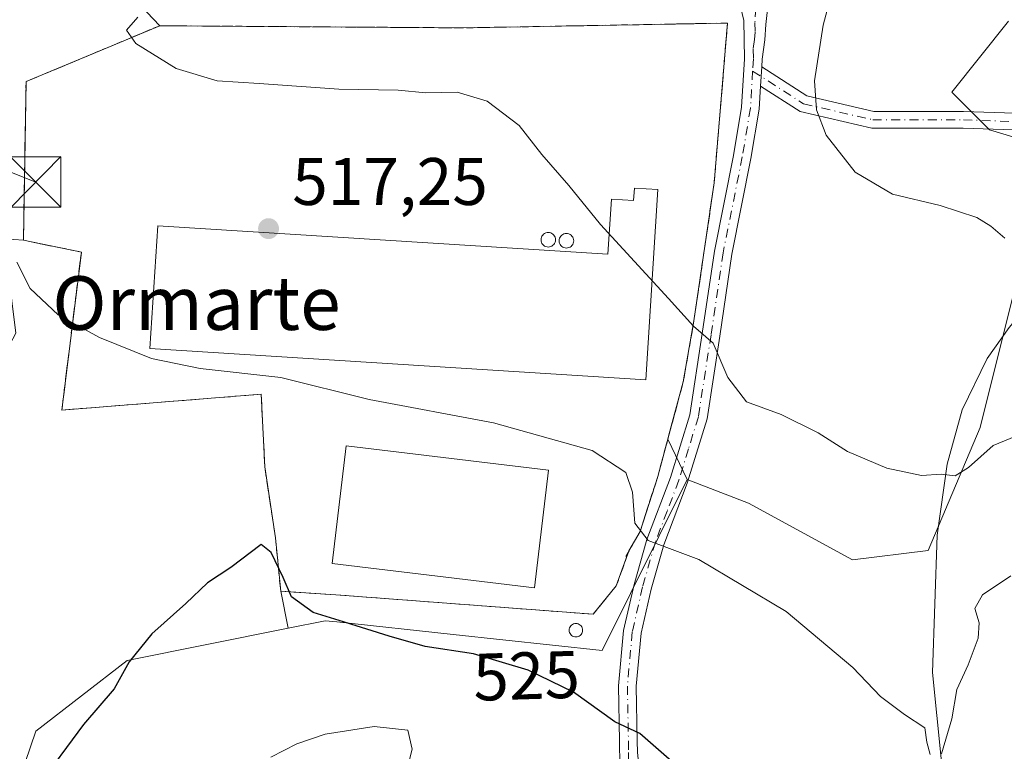
# Model space of a CAD drawing. Units: metres. Extents: x 590211 to 593654, y 4742894 to 4745262.
# Drawn here: x 592810 to 592957, y 4744622 to 4744731 of the extents above; entities that cross this region are included whole.
import ezdxf
from ezdxf.enums import TextEntityAlignment as Align

# ---------------------------------------------------------------- set-up
doc = ezdxf.new("R2010")
doc.units = ezdxf.units.M
doc.header["$MEASUREMENT"] = 0
for name, pattern in [('DGN Style 2', [1.6480167562047852, 0.988810053722871, -0.6592067024819142]), ('DGN Style 3', [2.307223458686699, 1.648016756204785, -0.6592067024819142]), ('DGN Style 4', [2.6384748266838614, 1.318413404963828, -0.6592067024819142, 0.001648016756204785, -0.6592067024819142])]:
    doc.linetypes.add(name, pattern=pattern)
for name, color, linetype, lineweight in [('Agrupación de edificios', 50, 'DGN Style 3', 0), ('Agrupación de edificios CxS', 7, 'Continuous', 0), ('Alambrada', 7, 'DGN Style 2', 0), ('Arbolado forestal CxS', 92, 'Continuous', 0), ('Camino Cxs', 7, 'Continuous', 0), ('Camino eje', 30, 'DGN Style 4', 13), ('Cima', 7, 'Continuous', 0), ('Corriente natural lineal', 142, 'Continuous', 13), ('Curva de nivel maestra', 30, 'Continuous', 30), ('Curva de nivel normal', 30, 'Continuous', 0), ('Depósito genérico', 203, 'Continuous', 0), ('Depósito genérico Cxs', 203, 'Continuous', 0), ('Edificación industrial Cxs', 135, 'Continuous', 13), ('Pista no pavimentada Cxs', 111, 'Continuous', 0), ('Pista no pavimentada eje', 91, 'DGN Style 4', 0), ('Prado CxS', 92, 'Continuous', 0), ('Punto de cota en terreno', 7, 'Continuous', 0), ('Roquedo CxS', 135, 'Continuous', 0), ('Rótulo de curva de nivel directora', 7, 'Continuous', 0), ('Rótulo de punto de cota en terreno', 7, 'Continuous', 0), ('Silo Cxs', 1, 'Continuous', 0), ('Tendido', 6, 'Continuous', 0), ('Texto cartográfico', 7, 'Continuous', 0), ('Torre de tendido puntual', 7, 'Continuous', 0)]:
    doc.layers.add(name, color=color, linetype=linetype, lineweight=lineweight)
doc.styles.add('Style-Arial', font='txt')

# ---------------------------------------------------------------- blocks, each defined once
blk = doc.blocks.new('*U31')
at = {"layer": 'Arbolado forestal CxS', "color": 92, "linetype": 'Continuous', "lineweight": 0}
for points in [[(592807.8594000004, 4744610.667300001, 523.6490000000049), (592812.5609999998, 4744624.5233, 523.6655000000028), (592826.1672999999, 4744635.104699999, 524.8616000000038), (592850.1864999998, 4744639.9154, 526.2942999999941), (592855.6848999998, 4744641.0167, 524.6496000000043), (592857.4086999996, 4744640.830499999, 524.2569999999978), (592874.7725999998, 4744638.954299999, 523.5292999999947), (592896.9754999997, 4744636.5551, 523.062699999995), (592909.6180999996, 4744662.068299999, 518.5380000000005), (592918.7756000003, 4744658.5459, 518.2795999999944), (592934.2725999998, 4744650.092700001, 517.6824999999953), (592945.5427000001, 4744651.501499999, 517.0415000000066), (592953.2922999999, 4744669.816299999, 514.334600000002), (592958.2232999997, 4744689.540100001, 510.9622999999993)], [(592968.79, 4744709.967300001, 508.0662000000011), (592954.7017999999, 4744714.1941, 508.0295999999944), (592949.0664999997, 4744719.829299999, 507.4858999999997), (592957.5197999999, 4744730.395300001, 505.678700000004)]]:
    blk.add_polyline3d(points, dxfattribs=at)
blk = doc.blocks.new('5PATER')
at = {"layer": 'Roquedo CxS', "linetype": 'Continuous', "lineweight": 0}
h = blk.add_hatch(color=51, dxfattribs=at)
edge = h.paths.add_edge_path()
edge.add_ellipse((0, 0), major_axis=(-0.1095731443231308, -0.1110710700762829), ratio=0.9994222409660322, start_angle=0, end_angle=360)
blk = doc.blocks.new('5TTEND')
at = {"layer": 'Cima', "color": 7, "linetype": 'Continuous', "lineweight": 0}
for p, q in [((-0.375, 0.3754), (0.375, -0.3746)), ((0.3720000000000001, 0.3784000000000001), (-0.3720000000000001, -0.3776))]:
    blk.add_line(p, q, dxfattribs=at)
at = {"layer": 'Cima', "color": 7, "linetype": 'Continuous', "lineweight": 0, "flags": 128}
blk.add_lwpolyline([(-0.375, -0.3746), (0.375, -0.3746), (0.375, 0.3754), (-0.375, 0.3754), (-0.3720000000000001, -0.3776)], dxfattribs=at)

msp = doc.modelspace()

# ---------------------------------------------------------------- linework, layer by layer
at = {"layer": 'Agrupación de edificios', "color": 50, "linetype": 'DGN Style 3', "lineweight": 0}
for points in [[(592816.4231000004, 4744672.4122, 521.9627999999939), (592819.3498999998, 4744695.978, 518.9021999999968), (592810.7079999996, 4744697.732899999, 523.6177000000025), (592811.1048999997, 4744721.386700001, 517.2069999999949), (592831.0280999999, 4744729.721100001, 515.2744999999995), (592876.2719000002, 4744729.4036, 514.2816000000021), (592915.642, 4744730.118000001, 512.2079999999987)], [(592915.642, 4744730.118000001, 512.2079999999987), (592913.6575999996, 4744706.305400001, 513.0099000000046), (592910.6414000001, 4744685.747199999, 515.3625999999931), (592909.0538999997, 4744676.619100001, 516.719299999997), (592905.2439000001, 4744662.490300001, 520.1487000000052), (592902.6244999999, 4744654.3147, 522.6300000000047), (592900.9549000004, 4744651.408399999, 522.8880000000064)], [(592900.9549000004, 4744651.408399999, 522.8880000000064), (592899.0653999997, 4744646.205700001, 522.5984000000026), (592895.6257999997, 4744641.9724, 523.0387000000047), (592857.2610999999, 4744644.8828, 524.2661999999982), (592849.0590000004, 4744645.412000001, 529.5105999999942), (592848.2653000001, 4744653.349500001, 529.4839999999967), (592846.6777999997, 4744663.932800001, 527.1843999999984), (592846.1486000001, 4744674.7808, 523.2887999999948), (592816.4231000004, 4744672.4122, 521.9627999999939)]]:
    msp.add_polyline3d(points, dxfattribs=at)
at = {"layer": 'Agrupación de edificios CxS', "color": 7, "linetype": 'Continuous', "lineweight": 0}
msp.add_polyline3d([(592915.642, 4744730.118000001, 512.2079999999987), (592913.6575999996, 4744706.305400001, 513.0099000000046), (592910.6414000001, 4744685.747199999, 515.3625999999931), (592909.0538999997, 4744676.619100001, 516.719299999997), (592905.2439000001, 4744662.490300001, 520.1487000000052), (592902.6244999999, 4744654.3147, 522.6300000000047), (592900.9549000004, 4744651.408399999, 522.8880000000064), (592899.0653999997, 4744646.205700001, 522.5984000000026), (592895.6257999997, 4744641.9724, 523.0387000000047), (592857.2610999999, 4744644.8828, 524.2661999999982), (592849.0590000004, 4744645.412000001, 529.5105999999942), (592848.2653000001, 4744653.349500001, 529.4839999999967), (592846.6777999997, 4744663.932800001, 527.1843999999984), (592846.1486000001, 4744674.7808, 523.2887999999948), (592816.4231000004, 4744672.4122, 521.9627999999939), (592819.3498999998, 4744695.978, 518.9021999999968), (592810.7079999996, 4744697.732899999, 523.6177000000025), (592811.1048999997, 4744721.386700001, 517.2069999999949), (592831.0280999999, 4744729.721100001, 515.2744999999995), (592876.2719000002, 4744729.4036, 514.2816000000021)], close=True, dxfattribs=at)
at = {"layer": 'Alambrada', "color": 7, "linetype": 'DGN Style 2', "lineweight": 0}
msp.add_polyline3d([(592900.4813000001, 4744650.584100001, 522.774900000004), (592902.6244999999, 4744654.3147, 522.6300000000047), (592905.2439000001, 4744662.490300001, 520.1487000000052), (592909.0538999997, 4744676.619100001, 516.719299999997), (592910.6414000001, 4744685.747199999, 515.3625999999931), (592913.6575999996, 4744706.305400001, 513.0099000000046), (592915.642, 4744730.118000001, 512.2079999999987), (592876.2719000002, 4744729.4036, 514.2816000000021), (592831.0280999999, 4744729.721100001, 515.2744999999995), (592811.1048999997, 4744721.386700001, 517.2069999999949), (592810.7079999996, 4744697.732899999, 523.6177000000025), (592819.3498999998, 4744695.978, 518.9021999999968), (592816.4231000004, 4744672.4122, 521.9627999999939)], dxfattribs=at)
at = {"layer": 'Arbolado forestal CxS', "color": 92, "linetype": 'Continuous', "lineweight": 0}
for points in [[(592968.79, 4744709.967300001, 508.0662000000011), (592954.7017999999, 4744714.1941, 508.0295999999944), (592949.0664999997, 4744719.829299999, 507.4858999999997), (592957.5197999999, 4744730.395300001, 505.678700000004)], [(592909.6180999996, 4744662.068299999, 518.5380000000005), (592918.7756000003, 4744658.5459, 518.2795999999944), (592934.2725999998, 4744650.092700001, 517.6824999999953), (592945.5427000001, 4744651.501499999, 517.0415000000066), (592953.2922999999, 4744669.816299999, 514.334600000002), (592958.2232999997, 4744689.540100001, 510.9622999999993)], [(592909.6180999996, 4744662.068299999, 518.5380000000005), (592896.9754999997, 4744636.5551, 523.062699999995), (592874.7725999998, 4744638.954299999, 523.5292999999947), (592857.4086999996, 4744640.830499999, 524.2569999999978), (592855.6848999998, 4744641.0167, 524.6496000000043), (592850.1864999998, 4744639.9154, 526.2942999999941)], [(592850.1864999998, 4744639.9154, 526.2942999999941), (592826.1672999999, 4744635.104699999, 524.8616000000038), (592812.5609999998, 4744624.5233, 523.6655000000028), (592807.8594000004, 4744610.667300001, 523.6490000000049), (592819.2605, 4744597.3805, 525.5528000000049), (592842.6964999996, 4744590.126700001, 530.7782000000007), (592849.5690000001, 4744588.451300001, 531.0776000000042)]]:
    msp.add_polyline3d(points, dxfattribs=at)
at = {"layer": 'Camino Cxs', "color": 7, "linetype": 'Continuous', "lineweight": 0, "extrusion": (-0.0002863512871921817, -0.004870692567691411, 0.9999880971075862), "elevation": -22767.93381286397, "flags": 128}
msp.add_lwpolyline([(592920.8637886215, 4744668.970251524), (592920.6953846195, 4744666.105817545)], dxfattribs=at)
at = {"layer": 'Camino Cxs', "color": 7, "linetype": 'Continuous', "lineweight": 0}
msp.add_polyline3d([(592920.5730999997, 4744720.720699999, 511.9318000000058), (592920.7414999995, 4744723.585100001, 511.9458000000013), (592927.4722999996, 4744719.253500001, 510.9376000000047), (592937.4401000004, 4744716.953299999, 509.4967000000034), (592950.8135000002, 4744716.953299999, 511.0041000000056), (592966.0809000004, 4744716.4177, 510.209799999997), (592975.9789000005, 4744713.393100001, 509.1497999999993), (592980.0557000004, 4744710.2711, 509.3255000000063), (592981.2050999999, 4744704.1249, 510.6989999999933), (592976.8255000003, 4744695.9133, 512.715200000006), (592975.6637000004, 4744691.962900001, 512.7584999999963), (592976.8163000002, 4744689.1965, 511.6972999999998), (592974.5087000001, 4744688.2349, 512.0338000000047), (592973.0154999997, 4744691.818700001, 514.1753999999928), (592974.4993000003, 4744696.8641, 514.9777000000031), (592978.5865000002, 4744704.5275, 511.9854999999953), (592977.7745000003, 4744708.869100001, 510.6377999999968), (592974.8169, 4744711.134099999, 510.3136999999988), (592965.6646999996, 4744713.9307, 512.0871000000043), (592950.7697000002, 4744714.453299999, 513.2523999999976), (592937.1552999998, 4744714.453299999, 509.5273000000016), (592926.4857000001, 4744716.9155, 510.7713999999978)], close=True, dxfattribs=at)
msp.add_polyline3d([(592920.7414999995, 4744723.585100001, 511.9458000000013), (592927.4722999996, 4744719.253500001, 510.9376000000047), (592937.4401000004, 4744716.953299999, 509.4967000000034), (592950.8135000002, 4744716.953299999, 511.0041000000056), (592966.0809000004, 4744716.4177, 510.209799999997), (592975.9789000005, 4744713.393100001, 509.1497999999993), (592980.0557000004, 4744710.2711, 509.3255000000063), (592981.2050999999, 4744704.1249, 510.6989999999933), (592976.8255000003, 4744695.9133, 512.715200000006), (592975.6637000004, 4744691.962900001, 512.7584999999963), (592976.8163000002, 4744689.1965, 511.6972999999998), (592974.5087000001, 4744688.2349, 512.0338000000047), (592973.0154999997, 4744691.818700001, 514.1753999999928), (592974.4993000003, 4744696.8641, 514.9777000000031), (592978.5865000002, 4744704.5275, 511.9854999999953), (592977.7745000003, 4744708.869100001, 510.6377999999968), (592974.8169, 4744711.134099999, 510.3136999999988), (592965.6646999996, 4744713.9307, 512.0871000000043), (592950.7697000002, 4744714.453299999, 513.2523999999976), (592937.1552999998, 4744714.453299999, 509.5273000000016), (592926.4857000001, 4744716.9155, 510.7713999999978), (592920.5730999997, 4744720.720699999, 511.9318000000058)], dxfattribs=at)
at = {"layer": 'Camino eje', "color": 30, "linetype": 'DGN Style 4', "lineweight": 13}
msp.add_polyline3d([(592919.3875000002, 4744722.970100001, 512.1325999999972), (592926.9791000001, 4744718.0845, 510.7829000000056), (592937.2977, 4744715.703299999, 509.5124000000069), (592950.7915000003, 4744715.703299999, 512.1306000000042), (592965.8728999998, 4744715.174100001, 511.1431000000011), (592975.3979000002, 4744712.263699999, 509.4358000000066), (592978.9151, 4744709.5701, 509.9036000000052), (592979.8957000002, 4744704.326099999, 511.3445000000065), (592975.6624999996, 4744696.388699999, 513.8089999999938), (592974.3394999999, 4744691.890699999, 513.4759999999952), (592975.6624999996, 4744688.715700001, 511.918399999995)], dxfattribs=at)
at = {"layer": 'Corriente natural lineal', "color": 142, "linetype": 'Continuous', "lineweight": 13}
msp.add_polyline3d([(592962.2232999997, 4744584.75, 527.3928000000016), (592962.2232999997, 4744586.858700001, 526.7983999999997), (592948.2004000006, 4744613.581599999, 521.9015999999974), (592946.1946999999, 4744633.280300001, 518.9734999999928), (592946.8696999997, 4744653.764000001, 516.7584000000061), (592948.4001000002, 4744664.360099999, 515.0678999999947), (592950.6300999997, 4744672.450099999, 513.8598000000056), (592954.3300999999, 4744680.120100001, 512.5795000000071), (592957.6101000002, 4744684.7401, 511.7716999999975), (592959.1414999999, 4744686.544299999, 511.3764999999985), (592970.3589000005, 4744706.0209, 508.5123000000021), (592972.5620999997, 4744711.823100001, 507.7988999999943)], dxfattribs=at)
at = {"layer": 'Curva de nivel maestra', "color": 30, "linetype": 'Continuous', "lineweight": 30, "elevation": 525, "flags": 128}
msp.add_lwpolyline([(592907.75, 4744619.6601), (592902.5800000001, 4744624.200099999), (592898.8300000001, 4744625.960100001), (592892.7000000002, 4744630.340100001), (592885.9100000003, 4744633.6501), (592877.7800000003, 4744636.090100001), (592870.5800000001, 4744637.1501), (592865.2400000002, 4744638.720100001), (592857.7599999999, 4744641.050100001), (592853.9100000003, 4744642.220100001), (592850.6399999997, 4744644.5601), (592849.4199999999, 4744647.450099999), (592847.6200000001, 4744651.1601), (592846.1600000003, 4744652.390100001), (592841.6399999997, 4744648.960100001), (592838.1399999997, 4744646.640100001), (592834.9299999997, 4744643.5701), (592829.8399999999, 4744639.050100001), (592826.4900000002, 4744634.880100001), (592824.2199999997, 4744630.880100001), (592819.6799999997, 4744625.550100001), (592812.7599999999, 4744616.210100001)], dxfattribs=at)
at = {"layer": 'Curva de nivel normal', "color": 30, "linetype": 'Continuous', "lineweight": 0, "flags": 128}
for points, elevation in [([(592956.9800000006, 4744698.029999999), (592954.9000000004, 4744699.850000001), (592952.8200000003, 4744701.109999999), (592947.3399999999, 4744702.9), (592940.2400000002, 4744704.609999999), (592934.6900000004, 4744707.91), (592930.3300000001, 4744713.390000001), (592928.9100000003, 4744717.199999999), (592928.5899999999, 4744721.529999999), (592929.9199999999, 4744729.800000001), (592931.6399999997, 4744736.359999999)], 510), ([(592964.5199999996, 4744670.970000001), (592955.2400000002, 4744667.16), (592951.5800000001, 4744663.84), (592949.5800000001, 4744662.609999999), (592947.4900000002, 4744662.869999999), (592944.5499999998, 4744662.66), (592939.3899999997, 4744663.779999999), (592933.5300000003, 4744666.26), (592929.1799999997, 4744669.01), (592923.6500000004, 4744671.75), (592918.4800000006, 4744673.640000001), (592915.6699999999, 4744677.289999999), (592913.5300000003, 4744682.4), (592910.5599999996, 4744684.92), (592906.8600000005, 4744689.060000001), (592896.7300000006, 4744700.100000001), (592891.9699999997, 4744705.890000001), (592887.9699999997, 4744710.52), (592884.5999999996, 4744714.850000001), (592879.8399999999, 4744718.480000001), (592875.3600000005, 4744719.84), (592870.6699999999, 4744719.74), (592866.54, 4744720.130000001), (592857.7199999997, 4744720.24), (592845.8399999999, 4744721.119999999), (592839.5800000001, 4744721.51), (592833.4500000002, 4744723.34), (592827.4800000006, 4744727.08), (592826.0599999996, 4744729.039999999), (592827.7599999999, 4744731.02)], 515), ([(592809.7199999997, 4744694.470000001), (592811.7000000002, 4744690.539999999), (592815.8600000005, 4744686.630000001), (592822.0599999996, 4744683.220000001), (592829.7999999998, 4744680.100000001), (592837.0599999996, 4744678.630000001), (592849.0899999999, 4744677.25), (592862.2400000002, 4744673.99), (592880.75, 4744670.51), (592895.4800000006, 4744666.380000001), (592900.5, 4744663.09), (592901.4900000002, 4744660.199999999), (592901.8200000003, 4744655.539999999), (592903.7999999998, 4744652.960000001), (592911.3799999999, 4744650.15), (592924.3799999999, 4744642.369999999), (592934.2999999998, 4744634.02), (592938.4699999997, 4744629.730000001), (592942.0099999999, 4744627.039999999), (592945.0599999996, 4744625.029999999), (592945.3600000005, 4744622.92), (592945.8700000001, 4744621.060000001)], 520.0000000000001), ([(592947.5499999998, 4744621.16), (592949.0800000001, 4744626.359999999), (592949.8399999999, 4744630.76), (592951.5199999996, 4744634.41), (592952.9900000002, 4744638.390000001), (592953.1299999999, 4744640.710000001), (592952.5199999996, 4744642.84), (592953.6399999997, 4744644.880000001), (592957.8499999996, 4744647.689999999)], 520.0000000000001), ([(592866.8899999997, 4744614.99), (592868.6600000003, 4744621.880000001), (592867.9900000002, 4744624.67), (592862.9800000006, 4744625.230000001), (592855.6699999999, 4744624.08), (592851.4400000004, 4744622.66), (592847.5899999999, 4744620.680000001)], 530)]:
    msp.add_lwpolyline(points, dxfattribs=dict(at, elevation=elevation))
at = {"layer": 'Depósito genérico', "color": 203, "linetype": 'Continuous', "lineweight": 0}
for points in [[(592888.9323000005, 4744698.898, 516.2216999999946), (592889.1207999998, 4744698.8815, 516.2056000000011), (592889.3036000002, 4744698.8325, 516.1925999999949), (592889.4752000002, 4744698.752599999, 516.1830999999949), (592889.6301999995, 4744698.643999999, 516.1775000000052), (592889.7640000005, 4744698.510199999, 516.1757999999973), (592889.8726000005, 4744698.3551, 516.1781999999948), (592889.9524999997, 4744698.183599999, 516.184699999998), (592890.0015000004, 4744698.000800001, 516.1947999999975), (592890.0180000003, 4744697.8123, 516.2084000000032), (592890.0015000004, 4744697.6237, 516.2250000000058), (592889.9524999997, 4744697.4409, 516.2446000000054), (592889.8724999996, 4744697.269400001, 516.267200000002), (592889.7640000005, 4744697.114399999, 516.2906999999977), (592889.6301999995, 4744696.980599999, 516.3145999999979), (592889.4751000004, 4744696.872, 516.3380000000034), (592889.3036000002, 4744696.791999999, 516.3601999999955), (592889.1207999998, 4744696.743100001, 516.3806999999942), (592888.9323000005, 4744696.726600001, 516.3987000000052), (592888.7437000005, 4744696.743100001, 516.4138999999996), (592888.5608999999, 4744696.792099999, 516.4257999999973), (592888.3893999998, 4744696.872, 516.4340999999986), (592888.2344000004, 4744696.980599999, 516.4385000000038), (592888.1005999995, 4744697.114399999, 516.4388999999937), (592887.9919999996, 4744697.269500001, 516.4354000000021), (592887.9119999995, 4744697.441000001, 516.4279999999999), (592887.8630999997, 4744697.6238, 516.4179000000004), (592887.8465999998, 4744697.8123, 516.4048999999941), (592887.8630999997, 4744698.0009, 516.3889999999956), (592887.9119999995, 4744698.183700001, 516.3705000000045), (592887.9919999996, 4744698.3552, 516.350099999996), (592888.1005999995, 4744698.510199999, 516.3282000000036), (592888.2344000004, 4744698.643999999, 516.305600000007), (592888.3893999998, 4744698.752599999, 516.2829999999958), (592888.5609999998, 4744698.832599999, 516.2609999999986), (592888.7438000003, 4744698.8815, 516.2403000000049), (592888.9323000005, 4744698.898, 516.2216999999946)], [(592891.6310999999, 4744698.739200001, 515.985799999995), (592891.8196, 4744698.7227, 515.9698999999965), (592892.0023999996, 4744698.673699999, 515.9570999999996), (592892.1738999998, 4744698.593800001, 515.9480999999942), (592892.3289999999, 4744698.485200001, 515.9428999999947), (592892.4628, 4744698.351399999, 515.9419000000053), (592892.5713000001, 4744698.1964, 515.9441999999982), (592892.6513, 4744698.024800001, 515.9505999999965), (592892.7002999998, 4744697.842, 515.9611000000004), (592892.7166999998, 4744697.6535, 515.9753999999957), (592892.7001999998, 4744697.465, 515.9934000000068), (592892.6513, 4744697.282199999, 516.0157999999938), (592892.5713000001, 4744697.1107, 516.0402999999933), (592892.4627, 4744696.955700001, 516.0656000000017), (592892.3289000001, 4744696.821799999, 516.090200000006), (592892.1738999998, 4744696.713300001, 516.1143000000011), (592892.0022999998, 4744696.633300001, 516.1370000000024), (592891.8195000002, 4744696.5844, 516.1576999999961), (592891.6310000002, 4744696.5679, 516.1757999999973), (592891.4424999999, 4744696.5844, 516.1907999999967), (592891.2597000003, 4744696.633400001, 516.2023000000045), (592891.0882000001, 4744696.713300001, 516.2099000000017), (592890.9331999999, 4744696.821900001, 516.2136000000028), (592890.7993999999, 4744696.955700001, 516.2130999999936), (592890.6908, 4744697.1107, 516.2084999999934), (592890.6107999999, 4744697.282299999, 516.1999999999971), (592890.5619000001, 4744697.465100001, 516.1876000000047), (592890.5454000002, 4744697.6536, 516.1735000000045), (592890.5619000001, 4744697.8421, 516.156799999997), (592890.6108999997, 4744698.024900001, 516.1374999999971), (592890.6908999998, 4744698.1964, 516.116399999999), (592890.7993999999, 4744698.351399999, 516.0939000000071), (592890.9331999999, 4744698.485300001, 516.0706999999966), (592891.0883, 4744698.593800001, 516.0476999999955), (592891.2598000001, 4744698.673800001, 516.0253999999986), (592891.4425999997, 4744698.7227, 516.0044999999955), (592891.6310999999, 4744698.739200001, 515.985799999995)]]:
    msp.add_polyline3d(points, dxfattribs=at)
at = {"layer": 'Depósito genérico Cxs', "color": 203, "linetype": 'Continuous', "lineweight": 0, "flags": 128}
for points, elevation in [([(592888.9323000005, 4744698.898), (592889.1207999998, 4744698.8815), (592889.3036000002, 4744698.8325), (592889.4752000002, 4744698.752499999), (592889.6301999995, 4744698.643999999), (592889.7640000005, 4744698.510199999), (592889.8726000005, 4744698.3551), (592889.9524999997, 4744698.183599999), (592890.0015000004, 4744698.000800001), (592890.0180000003, 4744697.8123), (592890.0015000004, 4744697.6237), (592889.9524999997, 4744697.4409), (592889.8724999996, 4744697.269400001), (592889.7640000005, 4744697.114399999), (592889.6301999995, 4744696.9805), (592889.4751000004, 4744696.872), (592889.3036000002, 4744696.791999999), (592889.1207999998, 4744696.743000001), (592888.9323000005, 4744696.726500001), (592888.7437000005, 4744696.743000001), (592888.5608999999, 4744696.791999999), (592888.3893999998, 4744696.872), (592888.2344000004, 4744696.980599999), (592888.1005999995, 4744697.114399999), (592887.9919999996, 4744697.269400001), (592887.9119999995, 4744697.441000001), (592887.8629999999, 4744697.6238), (592887.8465999998, 4744697.8123), (592887.8630999997, 4744698.000800001), (592887.9119999995, 4744698.183599999), (592887.9919999996, 4744698.3552), (592888.1005999995, 4744698.510199999), (592888.2344000004, 4744698.643999999), (592888.3893999998, 4744698.752499999), (592888.5609999998, 4744698.8325), (592888.7438000003, 4744698.8815)], 516.438899999994), ([(592891.6310999999, 4744698.739200001), (592891.8196, 4744698.7227), (592892.0023999996, 4744698.673699999), (592892.1738999998, 4744698.593699999), (592892.3289000001, 4744698.485200001), (592892.4628, 4744698.351399999), (592892.5713000001, 4744698.1963), (592892.6513, 4744698.024800001), (592892.7001999998, 4744697.842), (592892.7166999998, 4744697.6535), (592892.7001999998, 4744697.465), (592892.6512000002, 4744697.282199999), (592892.5713000001, 4744697.1106), (592892.4627, 4744696.955600001), (592892.3289000001, 4744696.821799999), (592892.1738999998, 4744696.713300001), (592892.0022999998, 4744696.633300001), (592891.8195000002, 4744696.5843), (592891.6310000002, 4744696.5678), (592891.4424999999, 4744696.5843), (592891.2597000003, 4744696.633300001), (592891.0882000001, 4744696.713300001), (592890.9331999999, 4744696.821900001), (592890.7993999999, 4744696.955700001), (592890.6908, 4744697.1107), (592890.6107999999, 4744697.282199999), (592890.5619000001, 4744697.465), (592890.5454000002, 4744697.6536), (592890.5619000001, 4744697.8421), (592890.6108999997, 4744698.024900001), (592890.6908999998, 4744698.1964), (592890.7993999999, 4744698.351399999), (592890.9331999999, 4744698.485200001), (592891.0883, 4744698.593800001), (592891.2598000001, 4744698.673699999), (592891.4425999997, 4744698.7227)], 516.2136000000029)]:
    msp.add_lwpolyline(points, close=True, dxfattribs=dict(at, elevation=elevation))
at = {"layer": 'Edificación industrial Cxs', "color": 135, "linetype": 'Continuous', "lineweight": 13, "elevation": 520.1524000000063, "flags": 128}
msp.add_lwpolyline([(592905.267, 4744705.306), (592903.4685000004, 4744676.926000001), (592829.5702000001, 4744681.609200001), (592830.7291000001, 4744699.896000001), (592897.8114, 4744695.644900001), (592898.3318999996, 4744703.858999999), (592901.6501000002, 4744703.648700001), (592901.7692, 4744705.5277)], close=True, dxfattribs=at)
at = {"layer": 'Edificación industrial Cxs', "color": 135, "linetype": 'Continuous', "lineweight": 13}
for points in [[(592905.267, 4744705.306, 513.8508000000002), (592903.4685000004, 4744676.926000001, 517.2782000000007), (592829.5702000001, 4744681.609200001, 520.1524000000063), (592830.7291000001, 4744699.896000001, 517.875), (592897.8114, 4744695.644900001, 515.6601999999984), (592898.3318999996, 4744703.858999999, 514.8022000000057), (592901.6501000002, 4744703.648700001, 514.4070000000065), (592901.7692, 4744705.5277, 514.2311000000045), (592905.267, 4744705.306, 513.8508000000002)], [(592888.9869999997, 4744663.443200001, 524.6247000000003), (592886.8901000004, 4744645.9101, 524.5644999999931), (592856.7401000002, 4744649.530099999, 524.5840000000027), (592858.8269999997, 4744667.063200001, 525.264599999995), (592888.9869999997, 4744663.443200001, 524.6247000000003)]]:
    msp.add_polyline3d(points, dxfattribs=at)
msp.add_3dface([(592888.9869999997, 4744663.443200001, 525.264599999995), (592886.8901000004, 4744645.9101, 525.264599999995), (592856.7401000002, 4744649.530099999, 525.264599999995), (592858.8269999997, 4744667.063200001, 525.264599999995)], dxfattribs=at)
at = {"layer": 'Pista no pavimentada Cxs', "color": 111, "linetype": 'Continuous', "lineweight": 0, "extrusion": (-0.0002863512871921817, -0.004870692567691411, 0.9999880971075862), "elevation": -22767.93381286397, "flags": 128}
msp.add_lwpolyline([(592920.8637886215, 4744668.970251524), (592920.6953846195, 4744666.105817545)], dxfattribs=at)
at = {"layer": 'Pista no pavimentada Cxs', "color": 111, "linetype": 'Continuous', "lineweight": 0}
for points in [[(592924.9600999998, 4744743.9001, 511.3122000000003), (592924.3101000005, 4744741.340100001, 511.4851000000053), (592923.6501000002, 4744738.790100001, 511.6218999999983), (592923.0500999996, 4744736.8301, 511.6972999999998), (592922.3501000004, 4744734.920100001, 511.6949000000022), (592921.7100999998, 4744733.040100001, 511.7584999999963), (592921.3800999997, 4744729.890100001, 511.8558000000049), (592921.2301000003, 4744727.630100001, 511.929999999993), (592920.8101000005, 4744724.7501, 511.9441999999981), (592920.7414999995, 4744723.585100001, 511.9458000000013)], [(592900.1201, 4744616.190099999, 532.2217999999993), (592899.6001000004, 4744619.450099999, 531.1689000000042), (592899.5601000005, 4744623.0601, 531.5228999999963), (592899.4101, 4744631.3201, 529.9927000000025), (592900.1501000002, 4744639.5601, 525.4615000000049), (592901.7200999996, 4744646.390100001, 522.5623999999953), (592903.6401000004, 4744653.140100001, 522.3029999999999), (592907.1501000002, 4744662.380100001, 519.1282000000066), (592910.0201000003, 4744671.720100001, 517.4235999999946), (592911.8901000004, 4744683.850099999, 515.439400000003), (592913.7001, 4744696.090100001, 513.8215999999958), (592916.5500999996, 4744710.390100001, 512.6140000000014), (592917.7500999998, 4744717.5701, 512.4297999999981), (592918.1801000005, 4744724.8101, 512.2342000000062), (592918.0800999999, 4744730.5101, 512.0161999999982), (592917.3701, 4744733.450099999, 511.9732999999979), (592916.2500999998, 4744736.0601, 512.0485999999946), (592914.6700999998, 4744737.1801, 512.1306000000042), (592912.8000999996, 4744738.090100001, 512.2075999999943)], [(592899.6001000004, 4744619.450099999, 531.1689000000042), (592899.5601000005, 4744623.0601, 531.5228999999963), (592899.4101, 4744631.3201, 529.9927000000025), (592900.1501000002, 4744639.5601, 525.4615000000049), (592901.7200999996, 4744646.390100001, 522.5623999999953), (592903.6401000004, 4744653.140100001, 522.3029999999999), (592907.1501000002, 4744662.380100001, 519.1282000000066), (592910.0201000003, 4744671.720100001, 517.4235999999946), (592911.8901000004, 4744683.850099999, 515.439400000003), (592913.7001, 4744696.090100001, 513.8215999999958), (592916.5500999996, 4744710.390100001, 512.6140000000014), (592917.7500999998, 4744717.5701, 512.4297999999981), (592918.1801000005, 4744724.8101, 512.2342000000062), (592918.0800999999, 4744730.5101, 512.0161999999982), (592917.3701, 4744733.450099999, 511.9732999999979)], [(592921.7100999998, 4744733.040100001, 511.7584999999963), (592921.3800999997, 4744729.890100001, 511.8558000000049), (592921.2301000003, 4744727.630100001, 511.929999999993), (592920.8101000005, 4744724.7501, 511.9441999999981), (592920.7414999995, 4744723.585100001, 511.9458000000013), (592920.5730999997, 4744720.720699999, 511.9318000000058), (592920.3701, 4744717.270099999, 511.9130000000005), (592919.1401000004, 4744709.920100001, 512.216499999995), (592916.2901, 4744695.640100001, 513.6037000000069), (592914.4901000002, 4744683.460100001, 515.1236999999965), (592912.5900999998, 4744671.130100001, 517.2872000000061), (592909.6300999997, 4744661.520099999, 518.9296000000032), (592906.1401000004, 4744652.3101, 521.2706999999937), (592904.2701000003, 4744645.7401, 522.7088999999978), (592902.7500999998, 4744639.140100001, 527.5849000000017), (592902.0401, 4744631.2301, 531.2755000000034), (592902.1901000004, 4744623.100099999, 533.327900000004), (592902.2050999999, 4744621.3851, 533.0625)], [(592920.5730999997, 4744720.720699999, 511.9318000000058), (592920.3701, 4744717.270099999, 511.9130000000005), (592919.1401000004, 4744709.920100001, 512.216499999995), (592916.2901, 4744695.640100001, 513.6037000000069), (592914.4901000002, 4744683.460100001, 515.1236999999965), (592912.5900999998, 4744671.130100001, 517.2872000000061), (592909.6300999997, 4744661.520099999, 518.9296000000032), (592906.1401000004, 4744652.3101, 521.2706999999937), (592904.2701000003, 4744645.7401, 522.7088999999978), (592902.7500999998, 4744639.140100001, 527.5849000000017), (592902.0401, 4744631.2301, 531.2755000000034), (592902.1901000004, 4744623.100099999, 533.327900000004), (592902.2050999999, 4744621.3851, 533.0625), (592902.7100999998, 4744616.6801, 532.7391999999963), (592904.5201000003, 4744614.040100001, 534.7066000000051), (592905.5401, 4744613.0001, 535.7654999999941), (592908.1401000004, 4744611.1801, 538.1135000000068)]]:
    msp.add_polyline3d(points, dxfattribs=at)
at = {"layer": 'Pista no pavimentada eje', "color": 91, "linetype": 'DGN Style 4', "lineweight": 0}
for points in [[(592920.6101000002, 4744743.3101, 511.5850000000065), (592919.7301000003, 4744730.200099999, 511.9380999999995), (592919.7550999997, 4744728.7751, 511.9866000000038), (592919.6801000005, 4744727.645099999, 512.0310000000027), (592919.4700999996, 4744726.2051, 512.0703000000067), (592919.4951, 4744724.780099999, 512.0899000000063), (592919.3875000002, 4744722.970100001, 512.1325999999972)], [(592919.3875000002, 4744722.970100001, 512.1325999999972), (592919.0601000005, 4744717.420100001, 512.1713000000018), (592917.8450999996, 4744710.155099999, 512.460699999996), (592914.9951, 4744695.8651, 513.7137999999978), (592913.1901000004, 4744683.655099999, 515.2924000000058), (592911.3051000005, 4744671.425100001, 517.3515999999945), (592909.8251, 4744666.620100001, 518.1831999999995), (592908.3901000004, 4744661.950099999, 518.9358999999968), (592906.6451000003, 4744657.345100001, 520.1515999999974), (592904.8901000004, 4744652.725099999, 521.7942999999941), (592902.9951, 4744646.065099999, 522.7051999999967), (592901.4501, 4744639.350099999, 526.6123999999982), (592900.7251000004, 4744631.2751, 530.6401999999945), (592900.8750999998, 4744623.0801, 532.4290000000037), (592900.8901000004, 4744621.3651, 532.1432000000059), (592900.9101, 4744619.5601, 531.9480999999942), (592901.1700999998, 4744617.9301, 531.8886000000057), (592901.4151, 4744616.4351, 532.3316000000051), (592902.0767000001, 4744614.5033, 532.8568999999989)]]:
    msp.add_polyline3d(points, dxfattribs=at)
at = {"layer": 'Prado CxS', "color": 92, "linetype": 'Continuous', "lineweight": 0}
for points in [[(592958.2232999997, 4744689.540100001, 510.9622999999993), (592953.2922999999, 4744669.816299999, 514.334600000002), (592945.5427000001, 4744651.501499999, 517.0415000000066), (592934.2725999998, 4744650.092700001, 517.6824999999953), (592918.7756000003, 4744658.5459, 518.2795999999944), (592909.6180999996, 4744662.068299999, 518.5380000000005), (592906.7540999996, 4744668.090600001, 518.0062000000034), (592906.9230000004, 4744668.7169, 517.914300000004), (592909.0538999997, 4744676.619100001, 516.6573000000062), (592910.6414000001, 4744685.747199999, 515.2464000000036), (592913.6575999996, 4744706.305400001, 513.0285000000003), (592915.642, 4744730.118000001, 512.2529999999971), (592876.2719000002, 4744729.4036, 514.1383999999962), (592831.0280999999, 4744729.721100001, 515.3372999999992), (592824.2616999998, 4744736.881300001, 514.8070000000008), (592816.2597000003, 4744745.785499999, 512.7314999999944), (592830.6337000001, 4744749.8303, 512.2690000000002), (592964.8519000001, 4744846.429500001, 502.0883000000031)], [(592808.8879000006, 4744732.510700001, 516.1125999999931), (592824.2616999998, 4744736.881300001, 514.8070000000008), (592831.0280999999, 4744729.721100001, 515.3372999999992), (592876.2719000002, 4744729.4036, 514.1383999999962), (592915.642, 4744730.118000001, 512.2529999999971), (592913.6575999996, 4744706.305400001, 513.0285000000003), (592910.6414000001, 4744685.747199999, 515.2464000000036), (592909.0538999997, 4744676.619100001, 516.6573000000062), (592906.9230000004, 4744668.7169, 517.914300000004), (592906.7540999996, 4744668.090600001, 518.0062000000034), (592909.6180999996, 4744662.068299999, 518.5380000000005), (592896.9754999997, 4744636.5551, 523.062699999995), (592874.7725999998, 4744638.954299999, 523.5292999999947), (592857.4086999996, 4744640.830499999, 524.2569999999978), (592855.6848999998, 4744641.0167, 524.6496000000043), (592850.1864999998, 4744639.9154, 526.2942999999941), (592849.0590000004, 4744645.412000001, 525.5092000000004), (592848.2653000001, 4744653.349500001, 524.3401000000014), (592846.6777999997, 4744663.932800001, 522.4931999999973), (592846.1486000001, 4744674.7808, 520.5890000000073), (592816.4231000004, 4744672.4122, 521.5469000000012), (592819.3498999998, 4744695.978, 518.7774000000063), (592810.7079999996, 4744697.732899999, 519.299199999994), (592807.8378, 4744697.9386, 519.6233000000066)], [(592824.2616999998, 4744736.881300001, 514.8070000000008), (592831.0280999999, 4744729.721100001, 515.3372999999992), (592876.2719000002, 4744729.4036, 514.1383999999962), (592915.642, 4744730.118000001, 512.2529999999971), (592913.6575999996, 4744706.305400001, 513.0285000000003), (592910.6414000001, 4744685.747199999, 515.2464000000036), (592909.0538999997, 4744676.619100001, 516.6573000000062), (592906.9230000004, 4744668.7169, 517.914300000004), (592906.7540999996, 4744668.090600001, 518.0062000000034), (592909.6180999996, 4744662.068299999, 518.5380000000005)], [(592824.2616999998, 4744736.881300001, 514.8070000000008), (592831.0280999999, 4744729.721100001, 515.3372999999992), (592876.2719000002, 4744729.4036, 514.1383999999962), (592915.642, 4744730.118000001, 512.2529999999971), (592913.6575999996, 4744706.305400001, 513.0285000000003), (592910.6414000001, 4744685.747199999, 515.2464000000036), (592909.0538999997, 4744676.619100001, 516.6573000000062), (592906.9230000004, 4744668.7169, 517.914300000004), (592906.7540999996, 4744668.090600001, 518.0062000000034), (592909.6180999996, 4744662.068299999, 518.5380000000005)], [(592957.5197999999, 4744730.395300001, 505.678700000004), (592949.0664999997, 4744719.829299999, 507.4858999999997), (592954.7017999999, 4744714.1941, 508.0295999999944), (592968.79, 4744709.967300001, 508.0662000000011)], [(592968.79, 4744709.967300001, 508.0662000000011), (592954.7017999999, 4744714.1941, 508.0295999999944), (592949.0664999997, 4744719.829299999, 507.4858999999997), (592957.5197999999, 4744730.395300001, 505.678700000004)], [(592766.9675000003, 4744617.469699999, 518.132500000007), (592768.4105000002, 4744627.928500001, 519.1769000000058), (592765.8857000005, 4744637.6665, 519.1826000000001), (592762.2792999997, 4744649.2075, 518.3905999999988), (592768.7710999995, 4744652.092900001, 519.5476000000053), (592776.3453000003, 4744648.846700001, 519.9759000000049), (592784.6164999995, 4744649.178300001, 520.6904999999971), (592795.4250999996, 4744659.9803, 521.6613000000071), (592803.9559000004, 4744673.340299999, 521.8150000000023), (592809.5915000001, 4744683.905900001, 521.2295000000013), (592807.8378, 4744697.9386, 519.6233000000066), (592810.7079999996, 4744697.732899999, 519.299199999994), (592819.3498999998, 4744695.978, 518.7774000000063), (592816.4231000004, 4744672.4122, 521.5469000000012), (592846.1486000001, 4744674.7808, 520.5890000000073), (592846.6777999997, 4744663.932800001, 522.4931999999973), (592848.2653000001, 4744653.349500001, 524.3401000000014), (592849.0590000004, 4744645.412000001, 525.5092000000004), (592850.1864999998, 4744639.9154, 526.2942999999941), (592826.1672999999, 4744635.104699999, 524.8616000000038), (592812.5609999998, 4744624.5233, 523.6655000000028), (592807.8594000004, 4744610.667300001, 523.6490000000049)], [(592807.8378, 4744697.9386, 519.6233000000066), (592810.7079999996, 4744697.732899999, 519.299199999994), (592819.3498999998, 4744695.978, 518.7774000000063), (592816.4231000004, 4744672.4122, 521.5469000000012), (592846.1486000001, 4744674.7808, 520.5890000000073), (592846.6777999997, 4744663.932800001, 522.4931999999973), (592848.2653000001, 4744653.349500001, 524.3401000000014), (592849.0590000004, 4744645.412000001, 525.5092000000004), (592850.1864999998, 4744639.9154, 526.2942999999941)], [(592807.8378, 4744697.9386, 519.6233000000066), (592810.7079999996, 4744697.732899999, 519.299199999994), (592819.3498999998, 4744695.978, 518.7774000000063), (592816.4231000004, 4744672.4122, 521.5469000000012), (592846.1486000001, 4744674.7808, 520.5890000000073), (592846.6777999997, 4744663.932800001, 522.4931999999973), (592848.2653000001, 4744653.349500001, 524.3401000000014), (592849.0590000004, 4744645.412000001, 525.5092000000004), (592850.1864999998, 4744639.9154, 526.2942999999941)], [(592909.6180999996, 4744662.068299999, 518.5380000000005), (592918.7756000003, 4744658.5459, 518.2795999999944), (592934.2725999998, 4744650.092700001, 517.6824999999953), (592945.5427000001, 4744651.501499999, 517.0415000000066), (592953.2922999999, 4744669.816299999, 514.334600000002), (592958.2232999997, 4744689.540100001, 510.9622999999993)], [(592909.6180999996, 4744662.068299999, 518.5380000000005), (592896.9754999997, 4744636.5551, 523.062699999995), (592874.7725999998, 4744638.954299999, 523.5292999999947), (592857.4086999996, 4744640.830499999, 524.2569999999978), (592855.6848999998, 4744641.0167, 524.6496000000043), (592850.1864999998, 4744639.9154, 526.2942999999941)], [(592850.1864999998, 4744639.9154, 526.2942999999941), (592826.1672999999, 4744635.104699999, 524.8616000000038), (592812.5609999998, 4744624.5233, 523.6655000000028), (592807.8594000004, 4744610.667300001, 523.6490000000049), (592819.2605, 4744597.3805, 525.5528000000049), (592842.6964999996, 4744590.126700001, 530.7782000000007), (592849.5690000001, 4744588.451300001, 531.0776000000042)]]:
    msp.add_polyline3d(points, dxfattribs=at)
at = {"layer": 'Silo Cxs', "color": 1, "linetype": 'Continuous', "lineweight": 0, "elevation": 524.176099999997, "flags": 128}
msp.add_lwpolyline([(592893.2198000001, 4744638.6042), (592893.0449000001, 4744638.5889), (592892.8699000003, 4744638.6042), (592892.7002999998, 4744638.649700001), (592892.5411, 4744638.723900001), (592892.3971999995, 4744638.8246), (592892.2731, 4744638.948799999), (592892.1722999997, 4744639.092700001), (592892.0981000002, 4744639.251900001), (592892.0526000002, 4744639.421499999), (592892.0373000001, 4744639.5965), (592892.0526999999, 4744639.771400001), (592892.0981000002, 4744639.941099999), (592892.1722999997, 4744640.100199999), (592892.2731, 4744640.244100001), (592892.3973000003, 4744640.3683), (592892.5411, 4744640.469000001), (592892.7002999998, 4744640.543199999), (592892.8699000003, 4744640.5887), (592893.0449000001, 4744640.604), (592893.2198999999, 4744640.5887), (592893.3894999997, 4744640.543199999), (592893.5487000003, 4744640.469000001), (592893.6924999999, 4744640.3683), (592893.8167000003, 4744640.244100001), (592893.9175000006, 4744640.100199999), (592893.9917000001, 4744639.941000001), (592894.0371000003, 4744639.771400001), (592894.0524000004, 4744639.5964), (592894.0371000003, 4744639.421499999), (592893.9917000001, 4744639.251800001), (592893.9175000006, 4744639.092700001), (592893.8167000003, 4744638.948799999), (592893.6924999999, 4744638.8246), (592893.5487000003, 4744638.723900001), (592893.3894999997, 4744638.649700001)], close=True, dxfattribs=at)
at = {"layer": 'Silo Cxs', "color": 1, "linetype": 'Continuous', "lineweight": 0}
msp.add_polyline3d([(592893.2198000001, 4744638.6042, 524.1218999999984), (592893.0449000001, 4744638.5889, 524.1468000000023), (592892.8699000003, 4744638.6042, 524.1643999999942), (592892.7002999998, 4744638.649700001, 524.1742999999988), (592892.5411, 4744638.723900001, 524.176099999997), (592892.3971999995, 4744638.8246, 524.1649999999936), (592892.2731, 4744638.948799999, 524.1435000000056), (592892.1722999997, 4744639.092700001, 524.1141999999963), (592892.0981000002, 4744639.251900001, 524.0782000000036), (592892.0526000002, 4744639.421499999, 524.0371000000014), (592892.0373000001, 4744639.5965, 523.9927000000025), (592892.0526999999, 4744639.771400001, 523.9471999999951), (592892.0981000002, 4744639.941099999, 523.9026000000014), (592892.1722999997, 4744640.100199999, 523.8610000000045), (592892.2731, 4744640.244100001, 523.824099999998), (592892.3973000003, 4744640.3683, 523.7932000000001), (592892.5411, 4744640.469000001, 523.7642999999953), (592892.7002999998, 4744640.543199999, 523.7275999999983), (592892.8699000003, 4744640.5887, 523.6964000000007), (592893.0449000001, 4744640.604, 523.6716000000015), (592893.2198999999, 4744640.5887, 523.6540999999997), (592893.3894999997, 4744640.543199999, 523.6442999999999), (592893.5487000003, 4744640.469000001, 523.6426000000065), (592893.6924999999, 4744640.3683, 523.6489000000003), (592893.8167000003, 4744640.244100001, 523.6631999999954), (592893.9175000006, 4744640.100199999, 523.6848999999929), (592893.9917000001, 4744639.941000001, 523.7133999999933), (592894.0371000003, 4744639.771400001, 523.7477999999974), (592894.0524000004, 4744639.5964, 523.7871000000014), (592894.0371000003, 4744639.421499999, 523.8301999999967), (592893.9917000001, 4744639.251800001, 523.8755999999995), (592893.9175000006, 4744639.092700001, 523.9220999999961), (592893.8167000003, 4744638.948799999, 523.968200000003), (592893.6924999999, 4744638.8246, 524.0124999999971), (592893.5487000003, 4744638.723900001, 524.053700000004), (592893.3894999997, 4744638.649700001, 524.0905000000057), (592893.2198000001, 4744638.6042, 524.1218999999984)], dxfattribs=at)
at = {"layer": 'Tendido', "color": 6, "linetype": 'Continuous', "lineweight": 0, "extrusion": (0.1211955608997717, -0.04813244822487069, 0.9914609944148434), "elevation": -156013.853735515, "flags": 128}
msp.add_lwpolyline([(4628483.540085101, 1190184.531264374), (4628483.540085101, 1190153.674752156)], dxfattribs=at)
at = {"layer": 'Tendido', "color": 6, "linetype": 'Continuous', "lineweight": 0, "extrusion": (-0.006144325635632242, 0.03079429072785337, 0.9995068578659437), "elevation": 142990.3865212288, "flags": 128}
msp.add_lwpolyline([(-1509729.546531324, -4534601.58557466), (-1509729.546531324, -4534755.767133435)], dxfattribs=at)

# ---------------------------------------------------------------- block references
at = {"layer": 'Arbolado forestal CxS', "color": 92, "linetype": 'Continuous', "lineweight": 0}
msp.add_blockref('*U31', (0, 0), dxfattribs=at)
at = {"layer": 'Punto de cota en terreno', "color": 7, "linetype": 'Continuous', "lineweight": 0, "xscale": 10, "yscale": 10, "zscale": 10}
msp.add_blockref('5PATER', (592847.2400000002, 4744699.470000001, 517.25), dxfattribs=at)
at = {"layer": 'Torre de tendido puntual', "color": 7, "linetype": 'Continuous', "lineweight": 0, "xscale": 10, "yscale": 10, "zscale": 10}
msp.add_blockref('5TTEND', (592812.5427999999, 4744706.418, 518.6625000000058), dxfattribs=at)

# ---------------------------------------------------------------- texts
at = {"layer": 'Rótulo de curva de nivel directora', "color": 7, "linetype": 'Continuous', "lineweight": 0, "style": 'Style-Arial'}
msp.add_text('525', height=7.000000000000002, rotation=1.751292326410712, dxfattribs=at).set_placement((592885.6796033882, 4744632.804917188), align=Align.MIDDLE_CENTER)
at = {"layer": 'Rótulo de punto de cota en terreno', "color": 7, "linetype": 'Continuous', "lineweight": 0, "style": 'Style-Arial'}
msp.add_text('517,25', height=7.000000000000002, dxfattribs=at).set_placement((592850.7677999996, 4744702.9978))
at = {"layer": 'Texto cartográfico', "color": 7, "linetype": 'Continuous', "lineweight": 0, "style": 'Style-Arial'}
msp.add_text('Ormarte', height=8, dxfattribs=at).set_placement((592836.4972048781, 4744688.37015), align=Align.MIDDLE_CENTER)

doc.saveas('drawing.dxf')
